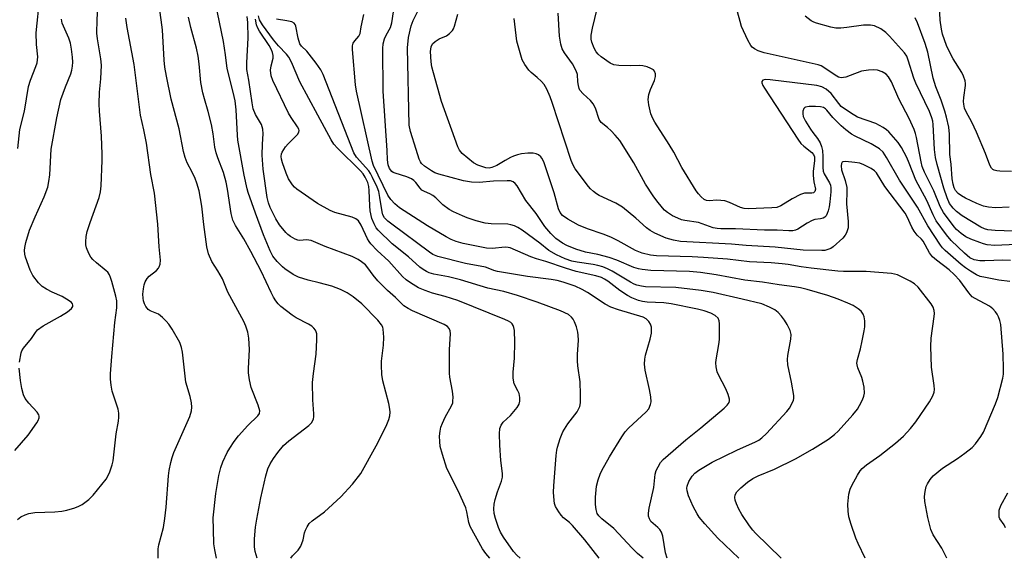
# Model space of a CAD drawing. Units: inches. Extents: x 1327760 to 1333760, y 501447 to 505448.
# Drawn here: x 1332320 to 1332598, y 501447 to 501599 of the extents above; entities that cross this region are included whole.
import ezdxf

# ---------------------------------------------------------------- set-up
doc = ezdxf.new("R2010")
doc.units = ezdxf.units.IN
doc.header["$MEASUREMENT"] = 0
doc.layers.add('Undefined', color=1, linetype='Continuous')

msp = doc.modelspace()

# ---------------------------------------------------------------- linework, layer by layer
at = {"layer": 'Undefined'}
msp.add_line((1332394.318, 501561.736, 178), (1332395.218, 501563.2025, 178), dxfattribs=at)
for points, elevation in [([(1332375.844, 501447.347), (1332375.303, 501449.7095), (1332375.089, 501451.4185), (1332374.927, 501455.4585), (1332374.92, 501458.735), (1332375.657, 501465.5375), (1332376.512, 501470.664), (1332377.039, 501472.883), (1332377.601, 501474.4945), (1332378.8265, 501477.1105), (1332379.529, 501478.3535), (1332380.772, 501480.2535), (1332382.049, 501481.851), (1332384.6325, 501484.7275), (1332387.45, 501487.484), (1332387.8935, 501488.1495), (1332387.993, 501488.875), (1332387.5585, 501490.444), (1332385.548, 501495.453), (1332385.1025, 501497.6455), (1332384.866, 501499.5945), (1332384.833, 501500.7535), (1332385.154, 501506.14), (1332384.947, 501509.3365), (1332384.6795, 501511.057), (1332384.0955, 501512.7385), (1332383.4755, 501514.087), (1332378.99, 501522.3465), (1332377.509, 501526.0675), (1332376.213, 501528.311), (1332374.4845, 501530.99), (1332373.584, 501533.098), (1332373.1355, 501535.0915), (1332372.2785, 501541.338), (1332371.686, 501546.538), (1332370.9265, 501550.834), (1332370.3065, 501553.021), (1332369.82, 501554.352), (1332368.983, 501556.1505), (1332367.596, 501558.738), (1332366.967, 501560.265), (1332366.5565, 501561.9375), (1332365.274, 501568.365), (1332363.068, 501576.6705), (1332361.6845, 501583.188), (1332361.299, 501585.7055), (1332361.1055, 501587.676), (1332360.572, 501596.1835), (1332359.1035, 501607.4345)], 170), ([(1332319.7525, 501458.299), (1332320.7225, 501458.992), (1332321.8945, 501459.609), (1332322.91, 501459.968), (1332324.603, 501460.2235), (1332330.238, 501460.4355), (1332332.2105, 501460.609), (1332333.6385, 501460.917), (1332335.9235, 501461.5605), (1332336.984, 501461.978), (1332337.95, 501462.502), (1332339.8095, 501463.9), (1332341.093, 501465.0775), (1332344.706, 501469.657), (1332345.2995, 501470.6455), (1332345.737, 501471.717), (1332346.3805, 501473.651), (1332346.657, 501474.7735), (1332347.5635, 501482.3895), (1332348.213, 501485.9815), (1332348.3145, 501487.089), (1332348.2885, 501488.216), (1332348.1245, 501489.3415), (1332346.434, 501494.441), (1332346.117, 501496.1225), (1332345.9385, 501497.8225), (1332345.9795, 501499.277), (1332346.3605, 501504.227), (1332347.188, 501513.7775), (1332347.7515, 501517.9265), (1332347.714, 501519.8315), (1332347.44, 501521.211), (1332346.3445, 501525.3455), (1332345.9925, 501526.4285), (1332345.6305, 501527.21), (1332345.1695, 501527.9215), (1332344.7705, 501528.3405), (1332342.0025, 501530.533), (1332340.983, 501531.499), (1332340.45, 501532.1375), (1332339.8855, 501533.159), (1332339.23, 501534.7995), (1332339.0205, 501535.643), (1332338.9815, 501536.502), (1332339.1015, 501537.955), (1332339.3625, 501539.393), (1332340.1915, 501541.91), (1332342.7325, 501548.9685), (1332343.1055, 501550.545), (1332343.29, 501552.256), (1332343.63, 501559.392), (1332343.649, 501561.177), (1332343.3955, 501566.242), (1332342.816, 501573.323), (1332342.7685, 501575.39), (1332342.8405, 501578.6305), (1332343.205, 501582.4345), (1332343.406, 501586.294), (1332343.239, 501588.0185), (1332342.2645, 501593.652), (1332342.1075, 501595.268), (1332342.1935, 501599.0625), (1332342.4415, 501604.569)], 166), ([(1332319.844, 501562.746), (1332320.4365, 501568.104), (1332321.749, 501573.2745), (1332322.8815, 501580.2115), (1332323.3925, 501581.9945), (1332324.9395, 501585.8535), (1332325.281, 501586.923), (1332325.4115, 501587.7625), (1332325.428, 501588.614), (1332325.058, 501592.048), (1332325.0025, 501595.3245), (1332326.014, 501605.4225)], 162), ([(1332396.793, 501447.345), (1332397.273, 501447.9985), (1332398.8305, 501449.59), (1332399.5435, 501450.714), (1332400.2695, 501452.526), (1332400.6205, 501454.4725), (1332400.853, 501455.267), (1332401.348, 501456.233), (1332401.973, 501457.122), (1332402.7885, 501457.883), (1332406.294, 501460.388), (1332410.869, 501464.609), (1332414.1415, 501468.198), (1332416.458, 501471.244), (1332420.8275, 501479), (1332423.605, 501484.544), (1332424.393, 501486.418), (1332424.6375, 501487.467), (1332424.7475, 501488.5305), (1332424.692, 501489.336), (1332424.404, 501490.945), (1332422.725, 501497.362), (1332422.444, 501499.082), (1332422.276, 501501.726), (1332422.276, 501502.899), (1332422.918, 501507.3855), (1332422.9705, 501509.6495), (1332422.8215, 501511.8825), (1332422.6795, 501512.401), (1332422.294, 501513.1035), (1332421.2365, 501514.381), (1332416.816, 501518.9725), (1332414.3435, 501520.996), (1332412.6105, 501522.0805), (1332410.793, 501523.0315), (1332408.316, 501523.974), (1332404.7475, 501524.97), (1332401.6245, 501525.695), (1332398.959, 501526.516), (1332397.464, 501527.2965), (1332395.0935, 501528.8495), (1332394.4225, 501529.416), (1332392.951, 501530.907), (1332391.735, 501532.448), (1332390.9705, 501533.903), (1332389.0815, 501538.4885), (1332386.779, 501544.5175), (1332384.783, 501550.337), (1332384.465, 501551.4425), (1332383.6095, 501555.2675), (1332381.837, 501565.139), (1332381.7105, 501566.533), (1332381.382, 501573.671), (1332381.1035, 501576.181), (1332380.556, 501578.6475), (1332378.803, 501585.3135), (1332378.3865, 501589.1875), (1332377.7925, 501592.9225), (1332376.6285, 501598.332), (1332375.673, 501603.308)], 174), ([(1332414.144, 501590.6845), (1332414.1525, 501591.7455), (1332414.358, 501592.4785), (1332414.796, 501593.113), (1332415.906, 501594.3995), (1332416.2835, 501595.183), (1332416.5495, 501597.013), (1332417.2995, 501600.553)], 184), ([(1332422.7095, 501590.9595), (1332422.802, 501592.227), (1332423.1845, 501593.633), (1332423.631, 501594.715), (1332424.811, 501596.909), (1332425.194, 501598.1995), (1332425.974, 501603.139)], 186), ([(1332429.6195, 501591.1815), (1332429.893, 501594.038), (1332430.6675, 501597.3175), (1332431.2635, 501598.8745), (1332433.1735, 501602.757)], 188), ([(1332436.2625, 501591.395), (1332436.648, 501592.228), (1332437.3955, 501592.951), (1332438.543, 501593.6515), (1332440.6025, 501594.5265), (1332441.5055, 501595.1895), (1332442.2795, 501595.9795), (1332442.573, 501596.4455), (1332442.8875, 501597.235), (1332443.7895, 501600.611)], 190), ([(1332545.2105, 501565.5815), (1332545.8765, 501564.349), (1332546.2715, 501563.306), (1332546.5655, 501562.235), (1332546.713, 501560.5415), (1332546.6405, 501557.448), (1332546.7725, 501556.423), (1332547.0905, 501555.598), (1332548.572, 501553.1515), (1332548.8085, 501552.4485), (1332548.9315, 501551.7165), (1332548.9165, 501550.5935), (1332548.6095, 501547.751), (1332548.4105, 501546.3305), (1332548.17, 501545.256), (1332547.928, 501544.484), (1332547.5805, 501543.797), (1332547.2265, 501543.4185), (1332546.7885, 501543.146), (1332546.0265, 501542.953), (1332544.4375, 501542.763), (1332543.676, 501542.512), (1332542.231, 501541.7575), (1332539.648, 501540.0205), (1332538.951, 501539.747), (1332538.2055, 501539.618), (1332537.062, 501539.6105), (1332533.804, 501539.782), (1332530.2455, 501539.786), (1332522.026, 501540.183), (1332517.9235, 501540.1035), (1332516.864, 501540.206), (1332515.7945, 501540.4405), (1332511.6025, 501541.9475), (1332507.776, 501542.5155), (1332506.868, 501542.7225), (1332505.804, 501543.134), (1332504.3395, 501543.8475), (1332502.943, 501544.7125), (1332502.079, 501545.42), (1332501.49, 501546.037), (1332499.859, 501548.029), (1332498.852, 501549.414), (1332496.7355, 501552.7355), (1332493.39, 501558.7595), (1332489.443, 501565.044), (1332488.197, 501566.5515), (1332487.0065, 501567.738), (1332485.9665, 501568.67), (1332484.1665, 501570.07), (1332483.6455, 501570.975), (1332482.5655, 501574.1275), (1332481.912, 501575.372), (1332481.227, 501576.265), (1332479.1315, 501578.157), (1332478.243, 501579.2075), (1332478.0005, 501579.689), (1332477.7785, 501580.4855), (1332477.625, 501581.6025), (1332477.518, 501583.6235), (1332477.1995, 501584.6745), (1332476.112, 501586.603), (1332473.867, 501589.6845), (1332473.2125, 501590.904), (1332472.814, 501592.213), (1332472.4905, 501594.429), (1332472.1145, 501600.9365)], 194), ([(1332503.382, 501563.949), (1332499.301, 501570.2325), (1332498.7475, 501571.208), (1332498.229, 501572.5195), (1332497.6285, 501575.117), (1332497.4615, 501576.5675), (1332497.669, 501577.976), (1332498.089, 501579.357), (1332499.236, 501581.981), (1332499.5475, 501583.0225), (1332499.5405, 501583.8155), (1332499.276, 501584.5475), (1332498.9395, 501584.934), (1332498.2275, 501585.3545), (1332497.133, 501585.779), (1332495.994, 501586.094), (1332495.1175, 501586.182), (1332492.4445, 501586.094), (1332489.208, 501586.193), (1332487.776, 501586.3705), (1332486.753, 501586.798), (1332484.1815, 501588.5805), (1332483.357, 501589.3465), (1332482.8295, 501589.9935), (1332482.264, 501591.036), (1332481.604, 501592.7), (1332481.4035, 501593.553), (1332481.412, 501594.677), (1332481.7245, 501596.6625), (1332483.1245, 501602.1145)], 196), ([(1332526.398, 501591.765), (1332525.541, 501593.3335), (1332523.778, 501597.137), (1332523.338, 501598.5175), (1332522.635, 501601.321)], 198), ([(1332599.788, 501556.3075), (1332596.5355, 501556.35), (1332595.728, 501556.4645), (1332594.9725, 501556.672), (1332594.535, 501556.9035), (1332594.195, 501557.2325), (1332593.684, 501558.089), (1332592.478, 501561.3815), (1332589.9935, 501567.4155), (1332588.629, 501570.1965), (1332587.0445, 501573.146), (1332586.6285, 501574.163), (1332586.367, 501575.223), (1332586.3005, 501576.0295), (1332586.395, 501577.1065), (1332586.9065, 501580.492), (1332586.905, 501581.0655), (1332586.7595, 501581.866), (1332586.322, 501583.1745), (1332585.8515, 501584.1865), (1332583.3725, 501588.0445), (1332582.332, 501590.033), (1332581.5225, 501591.8175), (1332580.3915, 501594.9755), (1332580.0795, 501596.365), (1332579.6855, 501598.9185), (1332579.507, 501602.8645)], 204), ([(1332320.3175, 501502.625), (1332320.7925, 501505.2105), (1332320.986, 501505.7465), (1332321.4285, 501506.495), (1332323.6465, 501509.2945), (1332324.7885, 501510.9455), (1332325.4145, 501511.655), (1332326.9955, 501512.776), (1332331.8825, 501515.541), (1332333.8795, 501516.8), (1332334.985, 501517.6635), (1332335.337, 501518.244), (1332335.369, 501518.6225), (1332335.2725, 501518.9895), (1332334.98, 501519.3825), (1332334.3365, 501519.898), (1332332.3025, 501521.101), (1332329.4985, 501522.3015), (1332327.9045, 501523.121), (1332326.664, 501523.935), (1332325.6195, 501524.935), (1332324.1, 501526.974), (1332323.283, 501528.505), (1332321.9535, 501532.1625), (1332321.7795, 501533.002), (1332321.736, 501534.0675), (1332321.8125, 501534.883), (1332322.119, 501536.2825), (1332323.142, 501539.782), (1332324.6815, 501543.557), (1332327.252, 501549.1635), (1332328.289, 501551.8385), (1332328.6075, 501553.441), (1332328.838, 501555.3835), (1332329.2165, 501562.618), (1332330.8455, 501571.45), (1332331.9785, 501576.617), (1332333.224, 501580.121), (1332334.742, 501583.804), (1332335.0475, 501584.87), (1332335.2485, 501585.952), (1332335.3125, 501587.0655), (1332335.2275, 501588.4935), (1332334.994, 501590.7715), (1332334.706, 501592.4275), (1332334.2535, 501593.855), (1332332.365, 501598.119), (1332332.097, 501599.215)], 164), ([(1332359.3935, 501447.3485), (1332359.4095, 501449.9605), (1332359.53, 501451.116), (1332360.8675, 501455.983), (1332361.2815, 501458.571), (1332361.63, 501461.693), (1332362.2905, 501470.605), (1332362.5015, 501472.0435), (1332362.974, 501474.32), (1332363.341, 501475.7275), (1332363.8245, 501477.1185), (1332368.341, 501487.2895), (1332368.7865, 501488.848), (1332368.879, 501489.9375), (1332368.7475, 501491.1145), (1332368.4, 501492.876), (1332367.173, 501496.9235), (1332366.2825, 501505.3655), (1332365.951, 501506.7615), (1332365.441, 501508.1085), (1332363.3725, 501511.855), (1332362.425, 501513.292), (1332361.6655, 501514.165), (1332360.612, 501515.172), (1332359.4825, 501516.063), (1332358.985, 501516.3265), (1332357.1495, 501517.03), (1332356.568, 501517.422), (1332356.242, 501517.75), (1332355.93, 501518.22), (1332355.569, 501519.0115), (1332355.2915, 501519.851), (1332355.1305, 501520.647), (1332355.0725, 501521.7205), (1332355.2055, 501523.2165), (1332355.41, 501524.392), (1332355.6885, 501525.2115), (1332356.2705, 501526.1755), (1332356.8165, 501526.8245), (1332358.866, 501528.446), (1332359.4555, 501529.042), (1332359.7095, 501529.46), (1332359.946, 501530.1555), (1332360.0045, 501531.284), (1332359.7, 501535.072), (1332359.3345, 501541.441), (1332358.327, 501550.183), (1332357.3365, 501555.475), (1332356.119, 501564.27), (1332355.3395, 501568.04), (1332354.364, 501572.1365), (1332352.644, 501586.4515), (1332350.644, 501596.849), (1332350.253, 501599.533)], 168), ([(1332387.3025, 501447.346), (1332386.6955, 501449.221), (1332386.5245, 501450.563), (1332386.546, 501452.8085), (1332386.8205, 501456.075), (1332387.148, 501458.335), (1332388.2875, 501464.3535), (1332389.715, 501470.5955), (1332390.281, 501472.5005), (1332390.9565, 501473.965), (1332391.9055, 501475.4735), (1332393.107, 501477.1215), (1332394.7225, 501479.088), (1332396.1995, 501480.443), (1332401.8825, 501484.77), (1332402.646, 501485.63), (1332403.131, 501486.6345), (1332403.223, 501487.193), (1332403.2365, 501488.065), (1332402.9505, 501491.953), (1332402.9095, 501496.8095), (1332403.128, 501499.4035), (1332403.9475, 501504.8285), (1332404.1165, 501508.881), (1332404.069, 501510.588), (1332403.945, 501511.1165), (1332403.7285, 501511.564), (1332403.273, 501512.1755), (1332402.714, 501512.712), (1332401.73, 501513.336), (1332398.3065, 501515.0825), (1332397.093, 501515.853), (1332393.9465, 501518.2815), (1332393.1815, 501519.056), (1332392.5055, 501519.892), (1332391.8825, 501520.8745), (1332391.1795, 501522.1965), (1332388.3625, 501528.2415), (1332385.5385, 501533.7395), (1332383.5575, 501537.354), (1332381.1865, 501541.044), (1332380.455, 501542.5645), (1332379.99, 501544.4835), (1332378.962, 501551.2795), (1332378.568, 501553.3205), (1332377.758, 501555.9805), (1332376.1525, 501560.172), (1332375.7065, 501561.5465), (1332375.372, 501563.1905), (1332374.892, 501566.867), (1332374.444, 501569.51), (1332373.4905, 501573.2485), (1332372.404, 501576.7495), (1332371.9885, 501578.443), (1332371.451, 501581.328), (1332370.9705, 501586.5955), (1332370.6175, 501588.83), (1332370.146, 501591.018), (1332368.5605, 501596.8745), (1332367.923, 501599.761)], 172), ([(1332452.802, 501447.34), (1332451.673, 501448.6495), (1332450.727, 501450.034), (1332447.311, 501456.267), (1332446.9265, 501457.3785), (1332446.354, 501460.406), (1332446.0355, 501461.4995), (1332443.931, 501466.338), (1332440.7625, 501472.674), (1332439.493, 501476.5505), (1332438.8785, 501478.795), (1332438.7065, 501480.2675), (1332438.67, 501481.751), (1332438.8255, 501483.1795), (1332439.0675, 501484.301), (1332439.4785, 501485.4205), (1332440.224, 501487.0585), (1332442.066, 501490.321), (1332442.366, 501491.0945), (1332442.454, 501491.6235), (1332442.4735, 501492.7205), (1332442.3385, 501494.388), (1332441.5725, 501498.3395), (1332441.432, 501499.477), (1332441.517, 501506.161), (1332441.749, 501510.5765), (1332441.674, 501511.4125), (1332441.372, 501512.0955), (1332440.8675, 501512.637), (1332439.934, 501513.2025), (1332431.0915, 501517.0365), (1332429.8225, 501517.71), (1332428.648, 501518.48), (1332426.235, 501520.7855), (1332424.0195, 501522.7375), (1332421.315, 501525.5235), (1332419.9305, 501527.084), (1332418.484, 501529.1545), (1332417.7945, 501529.959), (1332416.7125, 501530.8735), (1332415.7715, 501531.501), (1332414.0025, 501532.3465), (1332406.4605, 501535.132), (1332402.4555, 501536.84), (1332401.1675, 501537.0705), (1332399.281, 501536.887), (1332398.7385, 501536.944), (1332397.9475, 501537.2445), (1332396.6715, 501537.982), (1332395.957, 501538.5115), (1332395.352, 501539.103), (1332393.552, 501541.2985), (1332392.545, 501542.9865), (1332390.9755, 501546.126), (1332390.4475, 501547.516), (1332390.1015, 501548.935), (1332388.967, 501556.9895), (1332388.7305, 501560.9095), (1332388.783, 501564.0135), (1332388.9565, 501566.936), (1332388.848, 501568.246), (1332388.507, 501569.5085), (1332386.8455, 501572.3745), (1332386.1815, 501573.974), (1332385.833, 501575.6885), (1332384.925, 501582.0615), (1332384.392, 501585.0425), (1332384.37, 501586.945), (1332384.7495, 501593.993), (1332384.6035, 501598.237), (1332384.4445, 501599.9365)], 176), ([(1332395.218, 501563.2025), (1332395.976, 501564.129), (1332398.6595, 501566.7635), (1332399.0585, 501567.387), (1332399.106, 501567.804), (1332398.9855, 501568.217), (1332398.6435, 501568.8535), (1332396.8515, 501571.5235), (1332396.101, 501572.773), (1332391.658, 501581.9545), (1332391.269, 501583.2235), (1332391.065, 501584.845), (1332391.2035, 501586.073), (1332391.784, 501588.2375), (1332391.7925, 501589.0245), (1332391.6295, 501589.819), (1332391.3265, 501590.5825), (1332390.645, 501591.7985), (1332387.9355, 501595.7965), (1332387.406, 501596.8325), (1332387.0995, 501597.641), (1332386.8485, 501599.183)], 178), ([(1332404.339, 501572.163), (1332399.2605, 501581.5815), (1332396.9715, 501587.07), (1332396.2465, 501588.472), (1332395.5495, 501589.3645), (1332393.281, 501591.7045), (1332391.8885, 501593.3535), (1332388.7725, 501597.5855), (1332387.9055, 501599.052), (1332387.629, 501600.1535)], 180), ([(1332403.87, 501586.777), (1332401.226, 501590.161), (1332399.743, 501591.646), (1332399.29, 501592.3105), (1332398.795, 501593.908), (1332398.1595, 501597.239), (1332397.988, 501597.7195), (1332397.727, 501598.1095), (1332397.072, 501598.469), (1332395.6795, 501598.765), (1332392.728, 501599.1765)], 182), ([(1332581.5925, 501447.3275), (1332580.193, 501450.1595), (1332577.8005, 501453.9335), (1332577.0955, 501455.4325), (1332576.248, 501458.8), (1332575.394, 501463.3075), (1332575.3015, 501464.7215), (1332575.4955, 501466.1495), (1332575.822, 501467.5555), (1332576.13, 501468.3465), (1332576.874, 501469.5345), (1332577.7895, 501470.594), (1332580.3435, 501472.7675), (1332584.572, 501475.4495), (1332586.685, 501476.968), (1332588.7235, 501478.5595), (1332589.719, 501479.569), (1332591.1925, 501481.6695), (1332591.917, 501482.907), (1332595.3665, 501490.8485), (1332595.9515, 501492.668), (1332597.363, 501498.102), (1332597.5425, 501499.214), (1332597.5955, 501500.6955), (1332597.519, 501504.834), (1332596.7875, 501513.229), (1332596.546, 501514.331), (1332596.1785, 501515.3475), (1332595.83, 501516.0725), (1332595.3525, 501516.7525), (1332594.559, 501517.5725), (1332593.606, 501518.319), (1332589.5625, 501520.4905), (1332588.7825, 501521.0265), (1332587.8325, 501522.088), (1332585.2475, 501525.5905), (1332583.655, 501527.3215), (1332582.248, 501528.5975), (1332578.6545, 501531.2895), (1332577.5915, 501532.227), (1332576.7595, 501533.394), (1332574.984, 501536.6535), (1332574.503, 501537.222), (1332573.222, 501538.388), (1332572.4345, 501539.4435), (1332571.7675, 501540.6605), (1332570.436, 501543.5205), (1332569.859, 501544.516), (1332564.1575, 501552.111), (1332561.78, 501555.9025), (1332561.231, 501556.477), (1332560.279, 501557.1165), (1332558.2075, 501558.206), (1332557.113, 501558.6065), (1332555.6455, 501558.866), (1332553.01, 501559.1355), (1332552.302, 501559.035), (1332552.132, 501558.93), (1332551.9365, 501558.589), (1332551.85, 501557.872), (1332551.963, 501556.787), (1332552.9985, 501553.7565), (1332553.4105, 501551.836), (1332553.4365, 501550.766), (1332553.3035, 501547.2085), (1332553.7675, 501542.2095), (1332553.7695, 501540.4395), (1332553.368, 501539.0395), (1332552.977, 501538.372), (1332552.301, 501537.54), (1332549.5795, 501535.054), (1332548.9105, 501534.626), (1332548.107, 501534.291), (1332547.2625, 501534.0765), (1332546.398, 501534.0045), (1332541.1205, 501534.1495), (1332533.198, 501534.976), (1332525.081, 501535.467), (1332520.948, 501535.803), (1332506.594, 501536.5695), (1332504.553, 501536.922), (1332502.5175, 501537.5515), (1332499.2985, 501538.9655), (1332498.0045, 501539.6375), (1332496.9445, 501540.4035), (1332493.933, 501543.155), (1332490.2475, 501546.2235), (1332488.31, 501547.372), (1332483.6895, 501549.5305), (1332482.9335, 501549.974), (1332482.0305, 501550.644), (1332481.1955, 501551.395), (1332480.608, 501552.065), (1332476.8595, 501557.0925), (1332476.3215, 501558.104), (1332475.785, 501559.4335), (1332470.4315, 501575.739), (1332469.8395, 501577.3575), (1332468.8535, 501579.539), (1332468.125, 501580.828), (1332467.4115, 501581.6645), (1332466.209, 501582.8155), (1332464.451, 501584.2125), (1332463.848, 501584.8235), (1332462.655, 501586.49), (1332461.9695, 501587.772), (1332461.3565, 501589.694), (1332460.481, 501593.05), (1332459.6755, 501599.427)], 192), ([(1332544.906, 501598.095), (1332544.1425, 501598.372), (1332543.3915, 501598.7665), (1332541.6835, 501600.0365)], 200), ([(1332602.955, 501539.436), (1332595.1875, 501539.6985), (1332593.1185, 501539.8765), (1332592.2115, 501540.1085), (1332591.1585, 501540.5885), (1332585.9645, 501543.826), (1332584.334, 501545.0285), (1332583.3555, 501545.998), (1332582.3885, 501547.293), (1332581.6925, 501548.8335), (1332580.8035, 501551.5895), (1332578.895, 501558.245), (1332578.4555, 501560.215), (1332578.0915, 501562.4865), (1332577.727, 501569.508), (1332577.626, 501570.4655), (1332577.404, 501571.4585), (1332576.7315, 501573.158), (1332572.8745, 501581.1705), (1332572.3465, 501582.5625), (1332570.748, 501587.677), (1332570.3085, 501588.7455), (1332569.7015, 501589.7125), (1332565.479, 501594.429), (1332564.439, 501595.4765), (1332563.017, 501596.4645), (1332561.2215, 501597.3505), (1332560.126, 501597.5465), (1332558.136, 501597.524), (1332553.47, 501596.831), (1332551.7655, 501596.7135), (1332550.3495, 501596.7105), (1332548.925, 501596.957), (1332544.906, 501598.095)], 200), ([(1332599.1325, 501546.2875), (1332595.338, 501546.031), (1332593.3275, 501546.2485), (1332591.911, 501546.514), (1332590.0275, 501547.2495), (1332586.875, 501548.779), (1332585.7065, 501549.443), (1332584.837, 501550.091), (1332584.0825, 501550.95), (1332583.692, 501551.6885), (1332583.352, 501552.758), (1332583.1165, 501554.194), (1332582.794, 501558.35), (1332582.4715, 501561.0855), (1332582.381, 501566.7875), (1332582.147, 501568.8135), (1332581.5375, 501571.627), (1332581.062, 501573.276), (1332579.986, 501576.4035), (1332578.5325, 501580.14), (1332577.7355, 501582.593), (1332576.2805, 501589.894), (1332575.531, 501592.3875), (1332573.3225, 501598.224), (1332572.673, 501599.5635)], 202), ([(1332419.638, 501559.2125), (1332415.229, 501578.969), (1332415.01, 501580.7445), (1332414.144, 501590.6845)], 184), ([(1332423.876, 501562.193), (1332422.8095, 501578.974), (1332422.7095, 501590.9595)], 186), ([(1332432.0855, 501562.457), (1332430.4855, 501567.6135), (1332430.147, 501569.328), (1332429.6195, 501591.1815)], 188), ([(1332451.6755, 501557.328), (1332449.474, 501558.047), (1332448.2255, 501558.776), (1332445.0195, 501561.4145), (1332444.3035, 501562.287), (1332443.7775, 501563.2745), (1332439.185, 501576.0585), (1332436.921, 501584.0685), (1332436.506, 501585.7995), (1332436.338, 501587.223), (1332436.148, 501590.097), (1332436.2625, 501591.395)], 190), ([(1332553.116, 501582.921), (1332551.8455, 501582.7125), (1332551.11, 501582.8875), (1332550.16, 501583.4345), (1332546.9455, 501585.618), (1332546.1645, 501586.03), (1332545.3275, 501586.3165), (1332530.1415, 501589.6955), (1332528.4835, 501590.34), (1332527.433, 501590.8545), (1332526.7465, 501591.347), (1332526.398, 501591.765)], 198), ([(1332419.7865, 501554.592), (1332419.2265, 501555.6945), (1332418.726, 501556.4695), (1332415.3135, 501560.3405), (1332414.5345, 501561.541), (1332405.9, 501583.64), (1332405.238, 501584.954), (1332403.87, 501586.777)], 182), ([(1332601.0995, 501535.767), (1332595.09, 501535.4785), (1332592.9765, 501535.6315), (1332591.9715, 501535.8755), (1332590.8705, 501536.2585), (1332588.4135, 501537.2015), (1332586.918, 501537.904), (1332585.609, 501538.8635), (1332584.355, 501539.9495), (1332583.664, 501540.664), (1332580.716, 501544.748), (1332579.7215, 501546.4835), (1332577.9295, 501550.8945), (1332575.3135, 501556.142), (1332574.6815, 501557.6975), (1332574.3315, 501559.0595), (1332573.0605, 501565.9185), (1332572.78, 501567.0505), (1332572.396, 501568.1295), (1332570.974, 501571.2555), (1332568.083, 501576.7305), (1332566.0195, 501581.5545), (1332565.188, 501582.9855), (1332564.4885, 501583.705), (1332563.4295, 501584.3965), (1332562.0735, 501584.8405), (1332560.944, 501584.976), (1332559.524, 501584.866), (1332557.553, 501584.5265), (1332554.3695, 501583.3135), (1332553.116, 501582.921)], 198), ([(1332556.425, 501571.65), (1332554.457, 501572.812), (1332551.8585, 501574.6445), (1332551.1325, 501575.4105), (1332549.044, 501578.2715), (1332547.5685, 501579.4885), (1332546.3935, 501580.1525), (1332544.964, 501580.4825), (1332531.8275, 501582.116), (1332530.386, 501582.2185), (1332529.7225, 501582.0505), (1332529.4715, 501581.637), (1332529.487, 501581.232), (1332529.798, 501580.497), (1332530.258, 501579.736), (1332539.6285, 501565.4195), (1332540.508, 501564.223), (1332541.303, 501563.467)], 196), ([(1332551.8265, 501569.161), (1332549.4735, 501571.5245), (1332547.7885, 501573.5645), (1332547.4095, 501573.9205), (1332546.813, 501574.3055), (1332546.0545, 501574.5395), (1332544.5995, 501574.656), (1332542.8325, 501574.656), (1332541.7995, 501574.465), (1332541.5995, 501574.346), (1332541.322, 501574.008), (1332541.075, 501573.3305), (1332540.997, 501572.576), (1332541.168, 501571.792), (1332541.8265, 501570.503), (1332543.2105, 501568.2435), (1332543.871, 501567.281), (1332545.2105, 501565.5815)], 194), ([(1332420.2055, 501541.545), (1332419.5605, 501543.0725), (1332419.119, 501545.185), (1332418.985, 501546.639), (1332418.858, 501550.9325), (1332418.748, 501552.0455), (1332418.422, 501553.216), (1332417.717, 501554.7255), (1332417.1395, 501555.6705), (1332416.4285, 501556.507), (1332409.88, 501562.873), (1332408.9025, 501563.9585), (1332408.11, 501565.214), (1332404.339, 501572.163)], 180), ([(1332599.576, 501531.233), (1332597.417, 501531.3505), (1332592.342, 501531.0975), (1332590.9085, 501531.118), (1332589.277, 501531.4025), (1332588.0925, 501532.015), (1332586.6055, 501533.2635), (1332582.844, 501536.8165), (1332581.4815, 501538.497), (1332578.6345, 501542.4285), (1332577.7195, 501544.097), (1332575.9555, 501548.1015), (1332572.918, 501553.8645), (1332571.0095, 501558.63), (1332570.293, 501560.218), (1332568.856, 501563.0565), (1332567.8995, 501564.478), (1332565.2405, 501567.468), (1332564.598, 501568.031), (1332563.6445, 501568.6815), (1332561.606, 501569.776), (1332556.425, 501571.65)], 196), ([(1332599.3655, 501525.345), (1332596.2575, 501525.6905), (1332592.4725, 501526.3895), (1332591.0455, 501526.7355), (1332590.0095, 501527.187), (1332588.3045, 501528.1945), (1332586.8835, 501529.128), (1332585.6765, 501530.0855), (1332581.152, 501534.023), (1332580.422, 501534.75), (1332579.8345, 501535.5075), (1332576.2395, 501540.972), (1332573.366, 501546.224), (1332568.295, 501553.8465), (1332564.6525, 501560.258), (1332563.688, 501561.7055), (1332562.682, 501562.639), (1332560.319, 501564.112), (1332555.774, 501566.265), (1332554.7435, 501566.838), (1332553.107, 501568.0425), (1332551.8265, 501569.161)], 194), ([(1332394.4145, 501558.737), (1332394.154, 501559.7715), (1332394.086, 501560.5485), (1332394.1635, 501561.303), (1332394.318, 501561.736)], 178), ([(1332522.975, 501447.333), (1332517.0675, 501453.0215), (1332513.391, 501457.024), (1332511.849, 501458.9525), (1332511.2515, 501459.8845), (1332510.112, 501461.968), (1332508.809, 501464.955), (1332508.411, 501466.3275), (1332508.3735, 501467.11), (1332508.4445, 501467.6385), (1332508.9095, 501468.9455), (1332509.841, 501470.4785), (1332510.597, 501471.3145), (1332511.7295, 501472.1825), (1332515.5295, 501474.4005), (1332522.424, 501477.8075), (1332527.655, 501480.1025), (1332528.6225, 501480.636), (1332529.5165, 501481.2745), (1332530.7785, 501482.463), (1332536.4965, 501488.731), (1332537.23, 501489.61), (1332537.695, 501490.319), (1332538.389, 501491.8395), (1332538.512, 501492.3675), (1332538.5165, 501493.204), (1332537.8685, 501496.9165), (1332536.849, 501501.8435), (1332536.681, 501503.296), (1332536.805, 501504.459), (1332537.627, 501509.0285), (1332537.7175, 501510.421), (1332537.466, 501511.4675), (1332536.6235, 501513.224), (1332535.9135, 501514.4305), (1332535.0285, 501515.5525), (1332534.0605, 501516.6005), (1332533.188, 501517.314), (1332531.648, 501518.0975), (1332529.498, 501518.975), (1332523.9775, 501520.3665), (1332515.776, 501522.164), (1332512.3775, 501522.814), (1332505.2885, 501523.6575), (1332496.6535, 501523.831), (1332495.5975, 501523.9515), (1332494.2495, 501524.2985), (1332493.467, 501524.591), (1332492.452, 501525.104), (1332487.29, 501528.2155), (1332485.9835, 501528.857), (1332484.656, 501529.397), (1332483.3135, 501529.814), (1332481.986, 501530.1), (1332477.411, 501530.72), (1332475.935, 501531.0475), (1332474.04, 501531.716), (1332471.5845, 501532.803), (1332469.4455, 501534.0455), (1332466.925, 501536.107), (1332461.9545, 501539.7615), (1332460.7525, 501540.502), (1332459.755, 501540.9495), (1332458.7205, 501541.2875), (1332457.891, 501541.4265), (1332453.2455, 501541.5615), (1332451.4995, 501541.7145), (1332448.9655, 501542.4315), (1332446.455, 501543.264), (1332445.122, 501543.788), (1332442.5555, 501544.9615), (1332441.3445, 501545.6385), (1332439.557, 501546.907), (1332437.622, 501548.8475), (1332436.7615, 501549.561), (1332435.8955, 501550.0275), (1332434.4035, 501550.6395), (1332433.718, 501551.034), (1332433.183, 501551.5735), (1332432.0055, 501553.2195), (1332431.4125, 501553.7735), (1332430.7415, 501554.242), (1332429.462, 501554.8135), (1332426.1355, 501555.7915), (1332425.6345, 501556.0245), (1332425.209, 501556.335), (1332424.5735, 501557.1605), (1332424.2005, 501558.1455), (1332424.024, 501559.617), (1332423.876, 501562.193)], 186), ([(1332534.935, 501447.332), (1332527.7215, 501454.427), (1332526.924, 501455.291), (1332526.0215, 501456.476), (1332523.8075, 501459.67), (1332522.9895, 501461.1875), (1332522.3315, 501462.7145), (1332521.9865, 501463.734), (1332521.889, 501464.484), (1332521.9975, 501465.184), (1332522.4685, 501466.0425), (1332523.5415, 501467.194), (1332525.413, 501468.7865), (1332526.989, 501469.8265), (1332528.4785, 501470.554), (1332533.0195, 501472.405), (1332539.01, 501475.3265), (1332543.776, 501478.0555), (1332548.2855, 501480.926), (1332549.918, 501482.182), (1332551.014, 501483.1595), (1332555.1465, 501487.787), (1332556.4295, 501489.3735), (1332557.0285, 501490.3655), (1332557.809, 501491.9325), (1332558.242, 501492.9975), (1332558.406, 501493.816), (1332558.29, 501495.5), (1332557.9815, 501497.1885), (1332557.6275, 501498.2905), (1332556.545, 501500.9965), (1332556.3305, 501501.8205), (1332556.2915, 501502.2955), (1332556.424, 501503.341), (1332557.2465, 501506.309), (1332557.753, 501508.5555), (1332558.339, 501511.376), (1332558.486, 501512.518), (1332558.4895, 501514.26), (1332558.3485, 501515.3875), (1332558.0605, 501516.1185), (1332557.4545, 501516.955), (1332556.6205, 501517.6525), (1332555.1765, 501518.524), (1332553.7275, 501519.224), (1332551.032, 501520.328), (1332548.0835, 501521.343), (1332542.2515, 501523.039), (1332540.332, 501523.5265), (1332538.699, 501523.8215), (1332534.3315, 501524.3575), (1332529.6295, 501525.146), (1332524.718, 501525.698), (1332516.6475, 501527.2175), (1332512.204, 501527.861), (1332509.1375, 501528.091), (1332498.2165, 501528.368), (1332495.7375, 501528.6535), (1332494.684, 501528.873), (1332493.4175, 501529.271), (1332488.6455, 501531.2845), (1332486.4205, 501532.1005), (1332483.305, 501532.9285), (1332479.802, 501533.596), (1332477.0995, 501534.399), (1332474.5275, 501535.482), (1332473.2905, 501536.1275), (1332471.452, 501537.4425), (1332469.991, 501538.8585), (1332468.301, 501540.816), (1332465.8775, 501544.4895), (1332462.9595, 501548.1145), (1332460.5125, 501552.274), (1332459.994, 501552.8895), (1332459.374, 501553.3835), (1332458.69, 501553.629), (1332457.7565, 501553.702), (1332453.8405, 501553.5325), (1332449.8275, 501553.174), (1332447.6345, 501553.2625), (1332445.4055, 501553.6835), (1332438.4225, 501555.5645), (1332437.372, 501555.9435), (1332436.364, 501556.484), (1332434.458, 501557.8145), (1332433.614, 501558.5685), (1332433.29, 501559.018), (1332432.936, 501559.791), (1332432.0855, 501562.457)], 188), ([(1332510.999, 501550.81), (1332506.9525, 501557.469), (1332504.7235, 501561.727), (1332503.382, 501563.949)], 196), ([(1332541.303, 501563.467), (1332543.5985, 501561.6875), (1332544.0655, 501561.124), (1332544.323, 501560.389), (1332544.3305, 501559.289), (1332543.97, 501556.371), (1332543.945, 501555.185), (1332544.144, 501553.392), (1332544.6125, 501551.3265), (1332544.4575, 501550.688), (1332544.066, 501550.295), (1332543.5415, 501550.186), (1332541.517, 501550.16), (1332540.3895, 501549.859), (1332537.9905, 501548.632), (1332534.848, 501546.655), (1332533.66, 501546.169), (1332532.308, 501546.038), (1332525.607, 501545.8215), (1332524.4755, 501545.9115), (1332523.4975, 501546.1525), (1332520.365, 501547.58), (1332519.02, 501547.994), (1332517.9195, 501548.175), (1332516.812, 501548.2555), (1332514.63, 501548.0305), (1332513.874, 501548.1045), (1332513.1875, 501548.4525), (1332512.3505, 501549.1495), (1332511.59, 501549.9655), (1332510.999, 501550.81)], 196), ([(1332502.8035, 501447.335), (1332502.3755, 501448.851), (1332501.554, 501453.583), (1332501.1955, 501454.6915), (1332500.7335, 501455.3995), (1332500.1535, 501456.0385), (1332498.218, 501457.707), (1332497.7895, 501458.403), (1332497.573, 501459.2105), (1332497.551, 501460.053), (1332497.72, 501461.484), (1332499.0645, 501467.32), (1332499.41, 501471.045), (1332499.732, 501472.0695), (1332500.226, 501473.0845), (1332500.9645, 501474.2865), (1332501.7, 501475.122), (1332508.0385, 501480.687), (1332512.3045, 501484.074), (1332518.9045, 501489.6345), (1332519.724, 501490.427), (1332520.248, 501491.2425), (1332520.3555, 501491.682), (1332520.3415, 501492.184), (1332519.997, 501493.4765), (1332519.3285, 501495.044), (1332517.2275, 501499.007), (1332516.926, 501499.831), (1332516.6465, 501501.258), (1332516.5425, 501502.4165), (1332516.5875, 501503.275), (1332517.387, 501507.5315), (1332517.5445, 501508.972), (1332517.5395, 501513.3885), (1332517.4385, 501514.225), (1332517.1305, 501514.9455), (1332516.3555, 501515.6855), (1332515.146, 501516.4005), (1332513.2675, 501517.0535), (1332511.331, 501517.553), (1332503.9635, 501519.029), (1332501.8235, 501519.2765), (1332497.1815, 501519.489), (1332495.813, 501519.679), (1332494.737, 501519.938), (1332492.8955, 501520.6745), (1332491.636, 501521.329), (1332489.509, 501522.8205), (1332486.0455, 501525.444), (1332485.1565, 501526.0055), (1332484.288, 501526.4385), (1332482.733, 501526.9065), (1332477.2015, 501528.169), (1332474.1155, 501529.0355), (1332468.598, 501530.9705), (1332465.9825, 501531.7145), (1332464.412, 501532.2495), (1332458.525, 501534.7655), (1332457.9755, 501534.9025), (1332457.192, 501534.9645), (1332453.451, 501534.6505), (1332451.9095, 501534.7425), (1332445.281, 501536.024), (1332443.3045, 501536.587), (1332441.983, 501537.0975), (1332440.545, 501537.857), (1332435.2475, 501541.0295), (1332427.4025, 501546.092), (1332426.039, 501547.186), (1332424.926, 501548.449), (1332424.139, 501549.6335), (1332420.084, 501558.027), (1332419.638, 501559.2125)], 184), ([(1332457.154, 501559.407), (1332454.8155, 501558.035), (1332453.437, 501557.3845)], 190), ([(1332558.6265, 501447.33), (1332556.6255, 501451.4955), (1332555.966, 501453.035), (1332554.698, 501456.8085), (1332554.0335, 501459.0425), (1332553.808, 501460.634), (1332553.7425, 501462.585), (1332554.0005, 501465.4325), (1332554.3275, 501466.8095), (1332554.83, 501467.8695), (1332556.424, 501470.718), (1332557.2055, 501471.9675), (1332557.726, 501472.5875), (1332558.9665, 501473.645), (1332562.705, 501476.2885), (1332567.129, 501479.7305), (1332569.4365, 501481.7815), (1332571.3915, 501483.92), (1332572.8455, 501485.751), (1332576.7675, 501491.4395), (1332577.708, 501493.106), (1332578.044, 501494.1175), (1332578.1175, 501494.9255), (1332578.083, 501496.023), (1332577.317, 501501.1725), (1332577.099, 501506.955), (1332577.2215, 501509.318), (1332578.063, 501515.4245), (1332578.123, 501516.295), (1332578.08, 501517.146), (1332577.7845, 501518.038), (1332577.21, 501518.984), (1332573.526, 501523.7205), (1332572.5175, 501524.6955), (1332571.3055, 501525.4315), (1332567.6825, 501527.1605), (1332566.8645, 501527.4085), (1332566.001, 501527.546), (1332558.8485, 501528.087), (1332552.467, 501528.1425), (1332550.8915, 501528.227), (1332543.413, 501529.0525), (1332540.5565, 501529.454), (1332536.9175, 501530.1075), (1332535.2365, 501530.296), (1332532.1325, 501530.5425), (1332526.039, 501530.8645), (1332519.783, 501531.582), (1332513.042, 501532.1165), (1332509.889, 501532.2765), (1332499.788, 501532.536), (1332498.0655, 501532.775), (1332495.7445, 501533.311), (1332493.9225, 501534.089), (1332488.977, 501536.8125), (1332486.935, 501537.785), (1332484.7995, 501538.647), (1332480.335, 501540.1525), (1332477.8405, 501541.1555), (1332474.7695, 501542.8755), (1332473.358, 501543.877), (1332472.68, 501544.7535), (1332472.2305, 501545.775), (1332470.929, 501550.247), (1332468.0105, 501559.038), (1332467.505, 501560.0655), (1332467.176, 501560.457), (1332466.5875, 501560.949), (1332465.9175, 501561.2965), (1332465.0765, 501561.4425), (1332463.5895, 501561.434), (1332461.7975, 501561.2755), (1332460.64, 501561.0095), (1332459.5125, 501560.644), (1332458.701, 501560.2795), (1332457.154, 501559.407)], 190), ([(1332416.558, 501541.1885), (1332415.834, 501542.381), (1332415.1045, 501542.989), (1332414.0765, 501543.415), (1332409.149, 501544.711), (1332407.8025, 501545.272), (1332404.269, 501547.288), (1332398.424, 501551.292), (1332397.7865, 501551.8805), (1332397.238, 501552.54), (1332396.1335, 501554.2185), (1332395.444, 501555.855), (1332394.4145, 501558.737)], 178), ([(1332453.437, 501557.3845), (1332452.6505, 501557.2375), (1332451.6755, 501557.328)], 190), ([(1332496.0805, 501447.336), (1332494.4715, 501448.668), (1332492.9045, 501450.2135), (1332487.813, 501455.707), (1332484.394, 501458.4485), (1332483.5555, 501459.2735), (1332483.1095, 501459.99), (1332482.78, 501461.066), (1332482.651, 501462.4975), (1332482.61, 501464.526), (1332482.917, 501467.6045), (1332483.3835, 501469.47), (1332483.9585, 501471.0005), (1332484.4405, 501472.04), (1332486.539, 501475.9015), (1332490.016, 501481.505), (1332491.009, 501482.938), (1332491.9505, 501483.9495), (1332496.8735, 501488.5815), (1332497.5985, 501489.457), (1332498.1455, 501490.623), (1332498.2815, 501491.4035), (1332498.1665, 501492.8515), (1332497.7995, 501494.8845), (1332496.6315, 501500.299), (1332496.4365, 501502.0145), (1332496.4935, 501503.442), (1332496.6645, 501504.574), (1332498.0535, 501509.042), (1332498.3785, 501510.77), (1332498.4365, 501511.6415), (1332498.369, 501512.49), (1332498.078, 501513.2945), (1332497.633, 501514.0345), (1332496.9055, 501514.753), (1332496.0115, 501515.215), (1332489.0455, 501517.3255), (1332486.9695, 501518.079), (1332485.333, 501518.9645), (1332480.336, 501522.223), (1332478.9, 501523.063), (1332476.896, 501523.9605), (1332473.496, 501525.11), (1332471.815, 501525.5565), (1332470.1545, 501525.856), (1332463.4065, 501526.755), (1332455.0375, 501528.099), (1332453.9225, 501528.392), (1332452.3805, 501529.094), (1332451.619, 501529.3425), (1332445.9365, 501530.358), (1332438.19, 501532.3635), (1332436.8035, 501532.889), (1332435.7945, 501533.5495), (1332425.229, 501541.435), (1332424.0635, 501542.3515), (1332423.166, 501543.2695), (1332422.709, 501544.051), (1332422.453, 501544.91), (1332421.873, 501549.0085), (1332421.535, 501550.642), (1332421.052, 501551.916), (1332419.7865, 501554.592)], 182), ([(1332461.363, 501447.339), (1332460.4215, 501448.181), (1332459.536, 501449.2145), (1332456.6745, 501453.255), (1332455.8055, 501454.6925), (1332455.2385, 501455.9745), (1332454.4065, 501458.527), (1332454.0635, 501459.944), (1332453.946, 501461.2845), (1332454.0495, 501462.5815), (1332454.3415, 501463.896), (1332455.0025, 501466.011), (1332456.1685, 501469.081), (1332456.416, 501470.157), (1332456.402, 501471.2485), (1332455.9825, 501474.913), (1332455.6865, 501479.1565), (1332455.563, 501482.4305), (1332455.6985, 501483.855), (1332456.053, 501484.837), (1332456.584, 501485.6805), (1332458.687, 501487.5725), (1332460.535, 501489.8245), (1332461.1115, 501490.7895), (1332461.2945, 501491.563), (1332461.265, 501492.649), (1332461.065, 501493.731), (1332460.7585, 501494.4935), (1332459.735, 501496.4475), (1332459.4255, 501498.074), (1332459.3735, 501499.754), (1332459.7735, 501503.699), (1332459.926, 501508.2555), (1332459.7625, 501511.5305), (1332459.628, 501512.3915), (1332459.4495, 501512.919), (1332459.157, 501513.3695), (1332458.7675, 501513.7495), (1332458.0775, 501514.174), (1332457.0575, 501514.6315), (1332443.7765, 501519.995), (1332440.2415, 501521.0565), (1332436.721, 501522.003), (1332434.586, 501522.753), (1332432.7615, 501523.5415), (1332430.4875, 501524.91), (1332429.291, 501525.7605), (1332428.212, 501526.733), (1332424.4135, 501531.0135), (1332421.046, 501534.066), (1332419.308, 501535.9225), (1332418.7975, 501536.5905), (1332418.3635, 501537.3335), (1332416.558, 501541.1885)], 178), ([(1332483.6775, 501447.337), (1332479.605, 501452.4865), (1332476.0865, 501456.596), (1332475.289, 501457.368), (1332473.637, 501458.7175), (1332472.9245, 501459.4485), (1332472.241, 501460.4085), (1332471.361, 501461.9395), (1332471.071, 501462.756), (1332470.933, 501463.6225), (1332470.7995, 501465.9945), (1332470.855, 501467.748), (1332471.495, 501476.293), (1332471.6725, 501477.774), (1332471.8615, 501478.626), (1332472.653, 501481.107), (1332473.3875, 501482.9855), (1332474.8415, 501485.232), (1332477.4155, 501488.61), (1332478.164, 501490.061), (1332478.4185, 501491.132), (1332478.4285, 501493.4695), (1332478.2865, 501496.9965), (1332477.6435, 501501.5255), (1332477.513, 501502.9655), (1332477.514, 501504.73), (1332477.792, 501508.765), (1332477.7505, 501510.193), (1332477.6205, 501511.0495), (1332477.223, 501512.4915), (1332476.729, 501513.9), (1332476.332, 501514.678), (1332475.8175, 501515.29), (1332474.9825, 501515.975), (1332472.744, 501517.091), (1332466.187, 501519.474), (1332460.613, 501521.3465), (1332456.7395, 501522.4575), (1332452.3105, 501523.4755), (1332444.5735, 501525.8025), (1332441.2095, 501526.592), (1332437.042, 501527.375), (1332435.751, 501527.7755), (1332435.0075, 501528.09), (1332434.037, 501528.6635), (1332433.1235, 501529.3325), (1332429.917, 501532.246), (1332425.3385, 501535.9505), (1332421.3685, 501539.773), (1332420.832, 501540.453), (1332420.2055, 501541.545)], 180), ([(1332318.9875, 501477.682), (1332322.7755, 501482.0065), (1332325.213, 501485.48), (1332325.5925, 501486.1965), (1332325.8415, 501486.9155), (1332325.861, 501487.3465), (1332325.7325, 501487.7785), (1332325.2715, 501488.465), (1332322.955, 501491.0505), (1332321.9175, 501492.385), (1332321.4265, 501493.424), (1332320.931, 501495.1225), (1332320.5635, 501497.4205), (1332320.1895, 501500.8795)], 164), ([(1332598.1255, 501455.8865), (1332597.753, 501456.732), (1332596.581, 501458.453), (1332596.396, 501458.942), (1332596.308, 501459.4805), (1332596.3655, 501460.8715), (1332596.8425, 501462.1955), (1332598.7975, 501465.7275)], 194)]:
    msp.add_lwpolyline(points, dxfattribs=dict(at, elevation=elevation))

doc.saveas('drawing.dxf')
